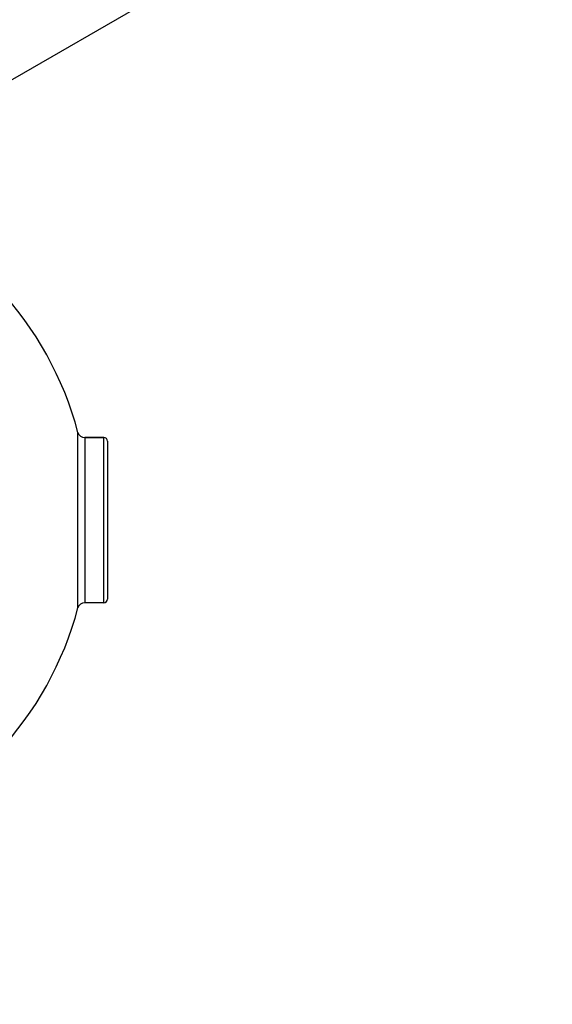
# Model space of a CAD drawing. Units: millimetres. Extents: x 97285 to 122571, y 266268 to 272128.
# Drawn here: x 104392 to 105150, y 268341 to 269742 of the extents above; entities that cross this region are included whole.
import ezdxf

# ---------------------------------------------------------------- set-up
doc = ezdxf.new("R2010")
doc.units = ezdxf.units.MM
doc.styles.get("Standard").update_dxf_attribs({"font": 'arial.ttf'})
doc.dimstyles.new('ISO-25', dxfattribs={"dimtxt": 2.5, "dimasz": 2.5, "dimexe": 1.25, "dimexo": 0.625, "dimtad": 1, "dimtxsty": 'Standard', "dimcen": 2.5, "dimadec": 0, "dimazin": 0, "dimtfac": 1, "dimtmove": 0, "dimatfit": 3, "dimfxl": 1, "dimarcsym": 0})

# ---------------------------------------------------------------- blocks, each defined once
blk = doc.blocks.new('*D2')
at = {"color": 0, "lineweight": -2, "transparency": 16777216}
for p, q in [((97708.5, 271744.8), (97708.5, 271866.1)), ((97928.5, 271864.8), (107060.6, 271864.8)), ((107280.6, 271744.8), (107280.6, 271866.1))]:
    blk.add_line(p, q, dxfattribs=at)
at = {"color": 0, "transparency": 16777216}
for points in [[(97928.5, 271901.5), (97928.5, 271828.2), (97708.5, 271864.8)], [(107060.6, 271901.5), (107060.6, 271828.2), (107280.6, 271864.8)]]:
    blk.add_solid(points, dxfattribs=at)
at = {"layer": 'Defpoints', "color": 0, "transparency": 16777216}
for p in [(107280.6, 271864.8), (107280.6, 270678.2), (97708.5, 268450.1)]:
    blk.add_point(p, dxfattribs=at)
at = {"color": 0, "transparency": 16777216, "insert": (102494.6, 271996.9), "char_height": 200, "attachment_point": 5}
blk.add_mtext('955', dxfattribs=at)
blk = doc.blocks.new('*D3')
at = {"color": 0, "lineweight": -2, "transparency": 16777216}
for p, q in [((97668.8, 271743.7), (97547.5, 271743.7)), ((97548.8, 271523.7), (97548.8, 266488.3)), ((97668.8, 266268.3), (97547.5, 266268.3))]:
    blk.add_line(p, q, dxfattribs=at)
at = {"color": 0, "transparency": 16777216}
for points in [[(97512.1, 271523.7), (97585.4, 271523.7), (97548.8, 271743.7)], [(97512.1, 266488.3), (97585.4, 266488.3), (97548.8, 266268.3)]]:
    blk.add_solid(points, dxfattribs=at)
at = {"layer": 'Defpoints', "color": 0, "transparency": 16777216}
for p in [(106650.6, 271743.7), (97548.8, 266268.3), (104213, 266268.3)]:
    blk.add_point(p, dxfattribs=at)
at = {"color": 0, "transparency": 16777216, "insert": (97416.6, 269006), "char_height": 200, "attachment_point": 5, "rotation": 90}
blk.add_mtext('550', dxfattribs=at)

msp = doc.modelspace()

# ---------------------------------------------------------------- linework, layer by layer
for p, q in [((104369.578, 269650.323), (106873.08, 271095.721)), ((104474.747, 268904.888), (104474.747, 269154.732)), ((104484.409, 269147.31), (104484.409, 268912.31)), ((104484.409, 269147.31), (104511.664, 269147.31)), ((104511.664, 269147.31), (104484.409, 269147.31)), ((104511.664, 268912.31), (104511.664, 269147.31)), ((104516.664, 269142.31), (104516.664, 268917.31)), ((104511.664, 268912.31), (104484.409, 268912.31))]:
    msp.add_line(p, q)
for centre, radius, start, end in [((104006.568, 269029.81), 484.558, 14.939908, 43.139931), ((104484.409, 269157.31), 10, 194.939908, 270), ((104511.664, 269142.31), 5, 0, 90), ((104484.409, 268902.31), 10, 90, 165.060092), ((104511.664, 268917.31), 5, 270, 0), ((104006.568, 269029.81), 484.558, 316.860069, 345.060092)]:
    msp.add_arc(centre, radius, start, end)

# ---------------------------------------------------------------- dimensions: what is measured, and where the dimension line sits
dim = msp.add_linear_dim(base=(107280.641, 271864.832), p1=(97708.516, 268450.083), p2=(107280.641, 270678.176), text='955', dimstyle='ISO-25', override={"dimtxt": 200, "dimasz": 220, "dimgap": 30, "dimtad": 2, "dimfxl": 120, "dimfxlon": 1})
dim.commit()
dim.dimension.update_dxf_attribs({"geometry": '*D2', "text_midpoint": (102494.578, 271996.947)})
dim = msp.add_linear_dim(base=(97548.756, 266268.348), p1=(106650.625, 271743.668), p2=(104212.984, 266268.348), angle=90, text='550', dimstyle='ISO-25', override={"dimtxt": 200, "dimasz": 220, "dimgap": 30, "dimtad": 2, "dimfxl": 120, "dimfxlon": 1})
dim.commit()
dim.dimension.update_dxf_attribs({"geometry": '*D3', "text_midpoint": (97416.642, 269006.008)})

doc.saveas('drawing.dxf')
